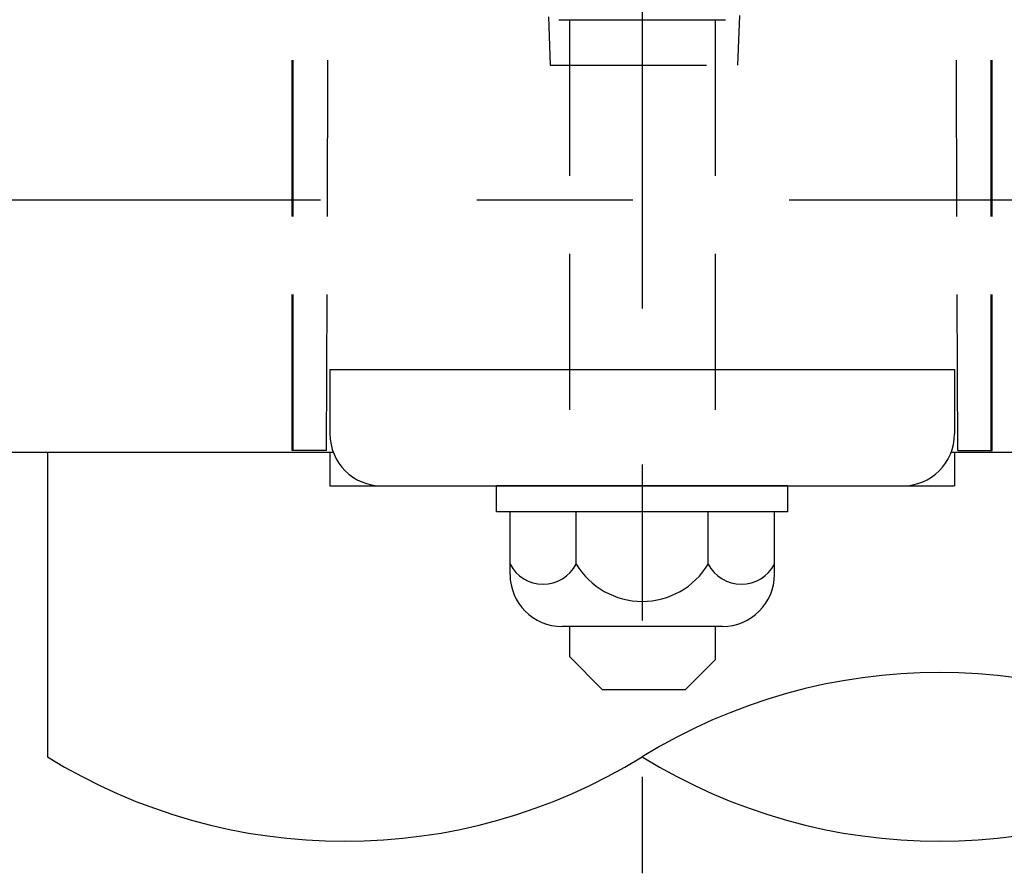
# Model space of a CAD drawing. Extents: x 239 to 8983, y 80 to 6566.
# Drawn here: x 1807 to 2202, y 80 to 422 of the extents above; entities that cross this region are included whole.
import ezdxf

# ---------------------------------------------------------------- set-up
doc = ezdxf.new("R2010")
doc.units = 0
doc.header["$LTSCALE"] = 250
doc.linetypes.add('CENTER', pattern=[2, 1.25, -0.25, 0.25, -0.25])
doc.linetypes.add('HIDDEN', pattern=[0.375, 0.25, -0.125])
for name, color, linetype in [('CENTER', 3, 'CENTER'), ('HASEN', 7, 'HIDDEN'), ('SJC', 1, 'CONTINUOUS')]:
    doc.layers.add(name, color=color, linetype=linetype)

msp = doc.modelspace()

# ---------------------------------------------------------------- linework, layer by layer
at = {"layer": 'CENTER'}
for p, q in [((2056.68, 618.605), (2056.68, 79.932)), ((1115.458, 349.582), (2997.903, 349.582))]:
    msp.add_line(p, q, dxfattribs=at)
at = {"layer": 'HASEN'}
for p, q in [((1916.597, 249.165), (1916.597, 449.165)), ((1917.014, 249.165), (1917.014, 449.165)), ((1930.347, 249.165), (1931.005, 449.165)), ((2183.014, 249.165), (2182.305, 449.165)), ((2196.347, 249.165), (2196.347, 449.165)), ((2196.764, 249.165), (2196.764, 449.165)), ((2019.19, 422.852), (2019.866, 403.517)), ((2095.557, 423.323), (2094.866, 403.517)), ((2027.514, 421.665), (2027.514, 234.999)), ((2027.514, 421.665), (2027.514, 234.999)), ((2085.847, 421.665), (2085.847, 234.999)), ((2085.847, 421.665), (2085.847, 234.999)), ((2019.866, 403.517), (2094.866, 403.517)), ((1930.347, 249.165), (1916.597, 249.165)), ((2183.014, 249.165), (2196.764, 249.165))]:
    msp.add_line(p, q, dxfattribs=at)
at = {"layer": 'SJC'}
for p, q in [((2023.347, 421.665), (2090.014, 421.665)), ((1931.68, 281.669), (1931.68, 255.832)), ((1931.68, 281.669), (2181.68, 281.669)), ((2181.68, 281.669), (2181.68, 255.832)), ((1933.077, 248.332), (1174.333, 248.332)), ((1818.556, 248.332), (1818.556, 126.552)), ((1931.68, 248.332), (1931.68, 234.999)), ((2904.582, 248.332), (2180.284, 248.332)), ((2181.68, 248.332), (2181.68, 234.999)), ((2183.014, 249.165), (2191.347, 249.165)), ((1931.68, 234.999), (2181.68, 234.999)), ((1998.347, 224.582), (1998.347, 234.999)), ((2115.014, 234.999), (1998.347, 234.999)), ((2115.014, 224.582), (2115.014, 234.999)), ((2115.014, 224.582), (1998.347, 224.582)), ((2003.757, 199.582), (2003.757, 224.582)), ((2030.219, 203.749), (2030.219, 224.582)), ((2083.142, 203.749), (2083.142, 224.582)), ((2109.604, 199.582), (2109.604, 224.582)), ((2088.771, 178.749), (2024.59, 178.749)), ((2027.514, 178.749), (2027.514, 166.702)), ((2085.847, 178.749), (2085.847, 165.332)), ((2027.514, 166.702), (2040.699, 153.517)), ((2085.847, 165.332), (2074.032, 153.517)), ((2040.699, 153.517), (2074.032, 153.517))]:
    msp.add_line(p, q, dxfattribs=at)
for centre, radius, start, end in [((1952.514, 255.832), 20.833, 180, 270), ((2160.847, 255.832), 20.833, 270, 0), ((2016.988, 210.544), 14.874, 207.18418, 332.81582), ((2056.68, 219.711), 30.903, 211.09907, 328.90093), ((2096.373, 210.544), 14.874, 207.18418, 332.81582), ((2024.59, 199.582), 20.833, 180, 270), ((2088.771, 199.582), 20.833, 270, 0), ((2175.743, -66.327), 226.668, 58.3134, 121.6866), ((1937.618, 319.431), 226.668, 238.3134, 301.6866), ((2175.743, 319.431), 226.668, 238.3134, 301.6866)]:
    msp.add_arc(centre, radius, start, end, dxfattribs=at)

doc.saveas('drawing.dxf')
